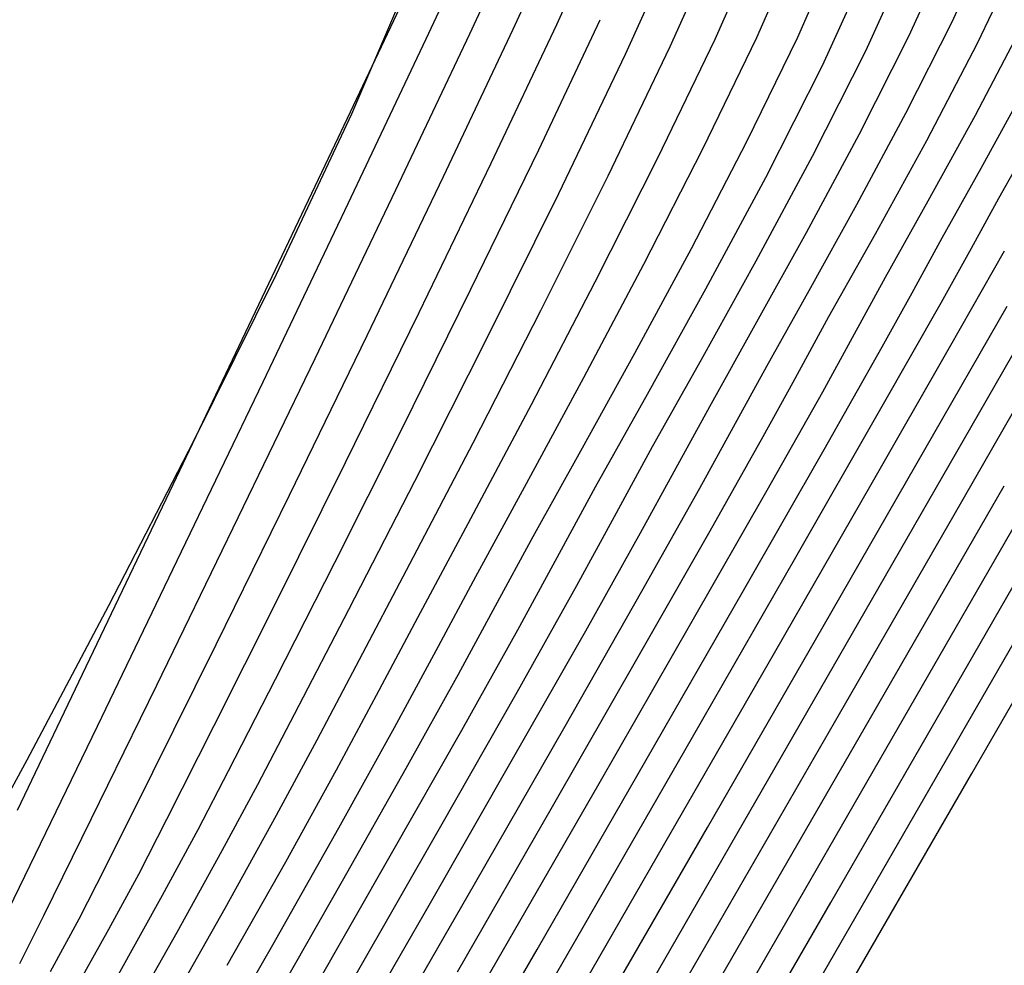
# Model space of a CAD drawing. Units: metres. Extents: x 751400 to 754535, y 8571653 to 8573688.
# Drawn here: x 751566 to 751574, y 8571875 to 8571883 of the extents above; entities that cross this region are included whole.
import ezdxf

# ---------------------------------------------------------------- set-up
doc = ezdxf.new("R2010")
doc.units = ezdxf.units.M
doc.layers.add('CONT-MJR', color=30, linetype='Continuous')
doc.layers.add('CONT-MNR', color=124, linetype='Continuous')

msp = doc.modelspace()

# ---------------------------------------------------------------- linework, layer by layer
at = {"layer": 'CONT-MJR', "extrusion": (0.916603696662788, -0.3997970275828872, 0), "elevation": -2738119.089049977}
msp.add_lwpolyline([(8157496.011008497, 1145), (8157496.941550787, 1145)], dxfattribs=at)
at = {"layer": 'CONT-MJR', "extrusion": (0.9032970180785879, -0.429015730632726, 0), "elevation": -2998577.880099458}
msp.add_lwpolyline([(8065393.323577584, 1140), (8065394.236639546, 1140)], dxfattribs=at)
at = {"layer": 'CONT-MJR'}
for points, elevation in [([(751568.4997585602, 8571881.873500515), (751569.1231683712, 8571883.189280912)], 1155), ([(751570.3109837603, 8571881.887032803), (751570.8480961092, 8571883.02373619)], 1150), ([(751571.6463023514, 8571881.022404598), (751572.1331681875, 8571881.957564786)], 1145), ([(751573.256531376, 8571881.151466403), (751573.7066686971, 8571881.968488276)], 1140), ([(751569.109228823, 8571879.438584354), (751569.7178527623, 8571880.666960802)], 1150), ([(751568.5256376506, 8571878.276967617), (751569.109228823, 8571879.438584354)], 1150), ([(751570.2618499907, 8571878.504776018), (751570.6782849045, 8571879.254893519)], 1145), ([(751572.799097547, 8571877.71787889), (751573.6895983086, 8571879.265814975)], 1135), ([(751566.3821677126, 8571877.433335451), (751567.082504027, 8571878.898433082)], 1155), ([(751571.182036462, 8571877.45265764), (751571.8101170664, 8571878.554088168)], 1140), ([(751569.9336087483, 8571877.898572804), (751570.2618499907, 8571878.504776018)], 1145), ([(751568.0076049536, 8571877.25717476), (751568.5256376506, 8571878.276967617)], 1150), ([(751568.5933116298, 8571875.491989266), (751569.1516768152, 8571876.478377111)], 1145), ([(751567.3303178175, 8571875.943317339), (751567.5956564398, 8571876.454269946)], 1150), ([(751566.6175516502, 8571874.646451745), (751567.0189660927, 8571875.366516134)], 1150)]:
    msp.add_lwpolyline(points, dxfattribs=dict(at, elevation=elevation))
at = {"layer": 'CONT-MJR', "extrusion": (0.8989712896216453, -0.4380075575101371, 0), "elevation": -3078907.309700269}
msp.add_lwpolyline([(8035070.05221821, 1145.000000000001), (8035071.069611871, 1145.000000000001)], dxfattribs=at)
at = {"layer": 'CONT-MJR', "extrusion": (0.8858924387559414, -0.4638907058295635, 0), "elevation": -3310602.912744161}
msp.add_lwpolyline([(7942413.479061644, 1140), (7942414.439020511, 1140)], dxfattribs=at)
at = {"layer": 'CONT-MJR', "extrusion": (0.9030264428332673, -0.42958496661766, 0), "elevation": -3003665.359595736}
msp.add_lwpolyline([(8063496.905776544, 1155.000000000001), (8063498.525493799, 1155.000000000001)], dxfattribs=at)
at = {"layer": 'CONT-MJR', "extrusion": (0.8993561322079385, -0.4372168197359029, 0), "elevation": -3071841.569831599}
msp.add_lwpolyline([(8037772.364235266, 1150), (8037773.720841351, 1150)], dxfattribs=at)
at = {"layer": 'CONT-MJR', "extrusion": (0.8722892316020475, -0.4889902825528435, 0), "elevation": -3535977.327832548}
msp.add_lwpolyline([(7844670.81141277, 1140.000000000001), (7844671.642067141, 1140.000000000001)], dxfattribs=at)
at = {"layer": 'CONT-MJR', "extrusion": (0.8791546355119111, -0.4765365955075422, 0), "elevation": -3424067.302746369}
msp.add_lwpolyline([(7894159.289199515, 1145.000000000001), (7894160.329512502, 1145.000000000001)], dxfattribs=at)
at = {"layer": 'CONT-MJR', "extrusion": (0.8673804934484745, -0.4976455360847532, 0), "elevation": -3613857.094743604}
msp.add_lwpolyline([(7809098.159030685, 1135), (7809099.604825221, 1135)], dxfattribs=at)
at = {"layer": 'CONT-MJR', "extrusion": (0.902571126439179, -0.4305407782293235, 0), "elevation": -3012200.663568629}
msp.add_lwpolyline([(8060310.669651802, 1155), (8060312.345331289, 1155)], dxfattribs=at)
at = {"layer": 'CONT-MJR', "extrusion": (0.8773365810085204, -0.4798755293034643, 0), "elevation": -3454053.30207808}
msp.add_lwpolyline([(7881085.032728191, 1140.000000000001), (7881085.68591795, 1140.000000000001)], dxfattribs=at)
at = {"layer": 'CONT-MJR', "extrusion": (0.8748406964636051, -0.4844107304871296, 0), "elevation": -3494805.675878052}
msp.add_lwpolyline([(7863097.718633671, 1145), (7863098.693571275, 1145)], dxfattribs=at)
at = {"layer": 'CONT-MJR', "extrusion": (0.8763308724761699, -0.481709665613173, 0), "elevation": -3470531.161073485}
msp.add_lwpolyline([(7873842.163387933, 1140), (7873842.70650022, 1140)], dxfattribs=at)
at = {"layer": 'CONT-MJR', "extrusion": (0.8661267420933008, -0.4998244358080595, 0), "elevation": -3633475.37944487}
msp.add_lwpolyline([(7799987.417742318, 1130), (7799989.709970801, 1130)], dxfattribs=at)
at = {"layer": 'CONT-MJR', "extrusion": (0.8707721968467786, -0.4916866697386, 0), "elevation": -3560230.58347959}
msp.add_lwpolyline([(7833691.360033015, 1140.000000000001), (7833692.306083014, 1140.000000000001)], dxfattribs=at)
at = {"layer": 'CONT-MJR', "extrusion": (0.8794960417305376, -0.4759062014518373, 0), "elevation": -3418407.068326166}
msp.add_lwpolyline([(7896608.793306659, 1145), (7896609.474221408, 1145)], dxfattribs=at)
at = {"layer": 'CONT-MJR', "extrusion": (0.866431706574012, -0.4992956016662329, 0), "elevation": -3628714.339621022}
msp.add_lwpolyline([(7802201.60412492, 1135), (7802203.632566938, 1135)], dxfattribs=at)
at = {"layer": 'CONT-MJR', "extrusion": (0.9019107649994952, -0.4319224143038022, 0), "elevation": -3024540.185433743}
msp.add_lwpolyline([(8055685.435362853, 1155), (8055686.899676939, 1155)], dxfattribs=at)
at = {"layer": 'CONT-MJR', "extrusion": (0.8675380862404999, -0.4973707559981497, 0), "elevation": -3611384.544014401}
msp.add_lwpolyline([(7810238.179061652, 1140), (7810239.687762599, 1140)], dxfattribs=at)
at = {"layer": 'CONT-MJR', "extrusion": (0.866049499181001, -0.4999582632263793, 0), "elevation": -3634680.585450755}
msp.add_lwpolyline([(7799423.379762709, 1130.000000000001), (7799425.882186324, 1130.000000000001)], dxfattribs=at)
at = {"layer": 'CONT-MJR', "extrusion": (0.889726351374853, -0.4564942712337055, 0), "elevation": -3244323.000402344}
msp.add_lwpolyline([(7969710.663955665, 1150.000000000001), (7969711.566373372, 1150.000000000001)], dxfattribs=at)
at = {"layer": 'CONT-MJR', "extrusion": (0.8734413091494979, -0.4869294399306858, 0), "elevation": -3517447.469014211}
msp.add_lwpolyline([(7852992.159236664, 1145), (7852993.09957903, 1145)], dxfattribs=at)
at = {"layer": 'CONT-MJR', "extrusion": (0.866756075676101, -0.4987322982107385, 0), "elevation": -3623643.251242714}
msp.add_lwpolyline([(7804556.507859817, 1140), (7804558.176228909, 1140)], dxfattribs=at)
at = {"layer": 'CONT-MJR', "extrusion": (0.8661543651132384, -0.4997765658724738, 0), "elevation": -3633045.547155388}
msp.add_lwpolyline([(7800183.572945886, 1135.000000000001), (7800185.746652134, 1135.000000000001)], dxfattribs=at)
at = {"layer": 'CONT-MJR', "extrusion": (0.8799825177985721, -0.4750060719284396, 0), "elevation": -3410327.009264832}
msp.add_lwpolyline([(7900099.364752478, 1150), (7900100.020221412, 1150)], dxfattribs=at)
at = {"layer": 'CONT-MJR', "extrusion": (0.8681236403288481, -0.4963480080570373, 0), "elevation": -3602178.862579286}
msp.add_lwpolyline([(7814486.070543284, 1145.000000000001), (7814487.330759814, 1145.000000000001)], dxfattribs=at)
at = {"layer": 'CONT-MJR', "extrusion": (0.8659844234078413, -0.5000709733777684, 0), "elevation": -3635695.631999416}
msp.add_lwpolyline([(7798947.660468713, 1130.000000000001), (7798950.268241371, 1130.000000000001)], dxfattribs=at)
at = {"layer": 'CONT-MNR', "extrusion": (0.905699264011118, -0.4239207982273567, 0), "elevation": -2953103.637021875}
msp.add_lwpolyline([(8082153.864043482, 1154), (8082155.188753353, 1154)], dxfattribs=at)
at = {"layer": 'CONT-MNR', "extrusion": (0.9070125412127568, -0.4211036096767365, 0), "elevation": -2927967.680484631}
msp.add_lwpolyline([(8091294.007754061, 1153), (8091295.269488785, 1153)], dxfattribs=at)
at = {"layer": 'CONT-MNR', "extrusion": (0.908453591795242, -0.4179857312807749, 0), "elevation": -2900158.213907399}
msp.add_lwpolyline([(8101303.418401239, 1152.000000000001), (8101304.617174286, 1152.000000000001)], dxfattribs=at)
at = {"layer": 'CONT-MNR', "extrusion": (0.9100418192670237, -0.4145164498366329, 0), "elevation": -2869225.94636256}
msp.add_lwpolyline([(8112310.305716185, 1151), (8112311.441543268, 1151)], dxfattribs=at)
at = {"layer": 'CONT-MNR', "extrusion": (0.9106755751994036, -0.4131222539820816, 0), "elevation": -2856798.095485936}
msp.add_lwpolyline([(8116694.964438197, 1149.000000000001), (8116696.144362616, 1149.000000000001)], dxfattribs=at)
at = {"layer": 'CONT-MNR', "extrusion": (0.9122694485025006, -0.4095905923345209, 0), "elevation": -2825326.866039788}
msp.add_lwpolyline([(8127703.384688575, 1148.000000000001), (8127704.487037578, 1148.000000000001)], dxfattribs=at)
at = {"layer": 'CONT-MNR'}
for points, elevation in [([(751571.8537064325, 8571882.85404652), (751572.2692769568, 8571883.7907968)], 1147), ([(751573.9292240032, 8571883.006566826), (751574.2746445533, 8571883.767667364)], 1141), ([(751569.8942880915, 8571881.769751895), (751570.4677826716, 8571882.982137946)], 1151), ([(751570.9192734687, 8571881.659811381), (751571.4617324686, 8571882.788941624)], 1148), ([(751574.1823555806, 8571881.725313393), (751574.5602513159, 8571882.411213154)], 1138), ([(751572.2143078698, 8571880.91547018), (751572.7070838073, 8571881.83137219)], 1143), ([(751570.8048002061, 8571880.730280142), (751571.3529717377, 8571881.814412557)], 1147), ([(751570.329549078, 8571880.480436588), (751570.9192734687, 8571881.659811381)], 1148), ([(751572.2058715877, 8571880.354670266), (751572.6548093654, 8571881.161986595)], 1142), ([(751573.8361876135, 8571880.55469871), (751574.0988742374, 8571881.026981551)], 1137), ([(751573.90593346, 8571880.156026043), (751574.3877179689, 8571881.002130866)], 1136), ([(751571.734327513, 8571880.052330567), (751572.2143078698, 8571880.91547018)], 1143), ([(751567.2926123533, 8571879.34083794), (751568.0170652034, 8571880.799294747)], 1156), ([(751570.2469191707, 8571879.66003451), (751570.8048002061, 8571880.730280142)], 1147), ([(751573.0575578652, 8571880.244879365), (751573.3458552007, 8571880.771961458)], 1139), ([(751572.3059596407, 8571879.994189648), (751572.6774156623, 8571880.657009965)], 1141), ([(751573.305918183, 8571879.622543156), (751573.8361876135, 8571880.55469871)], 1137), ([(751569.7362411257, 8571879.324063627), (751570.329549078, 8571880.480436588)], 1148), ([(751571.8068226363, 8571879.642613556), (751572.2058715877, 8571880.354670266)], 1142), ([(751572.7955806982, 8571879.770154376), (751573.0575578652, 8571880.244879365)], 1139), ([(751573.9461693051, 8571878.694095617), (751574.816340768, 8571880.20533838)], 1133), ([(751572.8073178107, 8571879.266391492), (751573.3158841558, 8571880.16242654)], 1138), ([(751567.6377574443, 8571878.5799228), (751568.3532479063, 8571880.059662025)], 1153), ([(751567.1472669846, 8571878.293702286), (751567.8983796209, 8571879.8572291)], 1154), ([(751570.2027118106, 8571878.968077207), (751570.7042929577, 8571879.894501153)], 1146), ([(751572.5614758465, 8571878.32291644), (751573.305918183, 8571879.622543156)], 1137), ([(751571.721641736, 8571878.925890323), (751572.0162414928, 8571879.462777177)], 1141), ([(751566.5486846915, 8571877.900103074), (751567.2926123533, 8571879.34083794)], 1156), ([(751569.1830314408, 8571878.263938876), (751569.7362411257, 8571879.324063627)], 1148), ([(751570.9749251206, 8571878.68067499), (751571.3076856319, 8571879.291037465)], 1143), ([(751572.1016627182, 8571878.032830173), (751572.8073178107, 8571879.266391492)], 1138), ([(751568.0064162863, 8571877.91915771), (751568.6187383633, 8571879.152363835)], 1151), ([(751568.6490069168, 8571877.86581686), (751569.2255630807, 8571878.98809274)], 1149), ([(751569.7606862837, 8571878.156029657), (751570.2027118106, 8571878.968077207)], 1146), ([(751571.2141545806, 8571878.026271088), (751571.721641736, 8571878.925890323)], 1141), ([(751567.4871949223, 8571877.561347803), (751568.1282479037, 8571878.866143318)], 1152), ([(751574.1006977018, 8571876.432938002), (751575.3336746403, 8571878.56823575)], 1128), ([(751570.7214606585, 8571877.680120742), (751571.2024931976, 8571878.535469944)], 1142), ([(751568.1742657828, 8571876.951872913), (751568.6490069168, 8571877.86581686)], 1149), ([(751570.8398586563, 8571876.345274778), (751571.6418495902, 8571877.742743907)], 1139), ([(751566.93416461, 8571876.444440126), (751567.4871949223, 8571877.561347803)], 1152), ([(751566.3974444384, 8571876.03807281), (751566.9679735581, 8571877.203537896)], 1153), ([(751569.4535402146, 8571875.970290273), (751570.1214703721, 8571877.144186463)], 1143), ([(751567.8509760036, 8571876.33436843), (751568.1742657828, 8571876.951872913)], 1149), ([(751571.8494054629, 8571875.058593465), (751572.9423990273, 8571876.952907104)], 1133), ([(751568.5607283296, 8571875.956443468), (751569.0494500132, 8571876.834371967)], 1146), ([(751565.19319859, 8571875.372913785), (751565.8329806327, 8571876.552368805)], 1156), ([(751566.51836433, 8571875.612152), (751566.93416461, 8571876.444440126)], 1152), ([(751568.0964338542, 8571875.660664784), (751568.5408041095, 8571876.462894952)], 1147), ([(751567.5402357124, 8571875.757098531), (751567.8509760036, 8571876.33436843)], 1149), ([(751567.9824171854, 8571874.934966099), (751568.5607283296, 8571875.956443468)], 1146), ([(751570.3863397073, 8571874.039456617), (751571.4143820205, 8571875.821433457)], 1136), ([(751567.1454154997, 8571875.045557626), (751567.5402357124, 8571875.757098531)], 1149), ([(751567.5853228652, 8571874.75465262), (751568.0964338542, 8571875.660664784)], 1147), ([(751566.2142405447, 8571874.468911614), (751566.549567657, 8571875.070427371)], 1151)]:
    msp.add_lwpolyline(points, dxfattribs=dict(at, elevation=elevation))
at = {"layer": 'CONT-MNR', "extrusion": (0.9153714090975731, -0.4026104611243027, 0), "elevation": -2763161.993179257}
msp.add_lwpolyline([(8149047.337537196, 1146.000000000001), (8149048.312329987, 1146.000000000001)], dxfattribs=at)
at = {"layer": 'CONT-MNR', "extrusion": (0.91060711114122, -0.4132731410811042, 0), "elevation": -2858141.034396525}
msp.add_lwpolyline([(8116222.394477283, 1143), (8116223.354468088, 1143)], dxfattribs=at)
at = {"layer": 'CONT-MNR', "extrusion": (0.9106071113992285, -0.4132731405126074, 0), "elevation": -2858140.737433205}
msp.add_lwpolyline([(8116222.669090696, 1142.000000000001), (8116223.566994397, 1142.000000000001)], dxfattribs=at)
at = {"layer": 'CONT-MNR', "extrusion": (0.9106071110002855, -0.4132731413916392, 0), "elevation": -2858141.329060634}
msp.add_lwpolyline([(8116222.120673539, 1144), (8116223.142751445, 1144)], dxfattribs=at)
at = {"layer": 'CONT-MNR', "extrusion": (0.9194200129172712, -0.3932770522763884, 0), "elevation": -2680117.283878732}
msp.add_lwpolyline([(8176734.756058075, 1156.000000000001), (8176736.135258773, 1156.000000000001)], dxfattribs=at)
at = {"layer": 'CONT-MNR', "extrusion": (0.9038086790039637, -0.4279367613995206, 0), "elevation": -2988948.256735897}
msp.add_lwpolyline([(8068965.241105746, 1152), (8068966.666262139, 1152)], dxfattribs=at)
at = {"layer": 'CONT-MNR', "extrusion": (0.8923845227209095, -0.4512758176638479, 0), "elevation": -3197590.570587247}
msp.add_lwpolyline([(7988581.96789596, 1141), (7988582.865080005, 1141)], dxfattribs=at)
at = {"layer": 'CONT-MNR', "extrusion": (0.885892437991487, -0.4638907072894428, 0), "elevation": -3310602.650429402}
msp.add_lwpolyline([(7942413.867693871, 1139), (7942414.750621854, 1139)], dxfattribs=at)
at = {"layer": 'CONT-MNR', "extrusion": (0.9035424742448389, -0.4284985381953067, 0), "elevation": -2993964.464811306}
msp.add_lwpolyline([(8067105.010664602, 1154), (8067106.603765193, 1154)], dxfattribs=at)
at = {"layer": 'CONT-MNR', "extrusion": (0.9036682137456727, -0.4282333002765027, 0), "elevation": -2991596.04862658}
msp.add_lwpolyline([(8067983.774678263, 1153.000000000001), (8067985.283806679, 1153.000000000001)], dxfattribs=at)
at = {"layer": 'CONT-MNR', "extrusion": (0.9009440127452525, -0.4339353476020158, 0), "elevation": -3042518.804129775}
msp.add_lwpolyline([(8048918.974954412, 1147), (8048920.128892891, 1147)], dxfattribs=at)
at = {"layer": 'CONT-MNR', "extrusion": (0.9000596926117751, -0.4357666230169508, 0), "elevation": -3058880.590025084}
msp.add_lwpolyline([(8042715.264686854, 1146), (8042716.347474915, 1146)], dxfattribs=at)
at = {"layer": 'CONT-MNR', "extrusion": (0.8923845226877488, -0.4512758177294222, 0), "elevation": -3197590.851315302}
msp.add_lwpolyline([(7988581.616129108, 1142), (7988582.579958822, 1142)], dxfattribs=at)
at = {"layer": 'CONT-MNR', "extrusion": (0.9017415909908346, -0.4322754944214607, 0), "elevation": -3027691.95038258}
msp.add_lwpolyline([(8054507.569537754, 1149), (8054508.920952102, 1149)], dxfattribs=at)
at = {"layer": 'CONT-MNR', "extrusion": (0.8923845227498682, -0.4512758176065834, 0), "elevation": -3197591.130356695}
msp.add_lwpolyline([(7988581.265037376, 1143), (7988582.295512765, 1143)], dxfattribs=at)
at = {"layer": 'CONT-MNR', "extrusion": (0.8923845227617088, -0.4512758175831688, 0), "elevation": -3197591.410288124}
msp.add_lwpolyline([(7988580.913589386, 1144.000000000001), (7988582.010710446, 1144.000000000001)], dxfattribs=at)
at = {"layer": 'CONT-MNR', "extrusion": (0.9053079537296526, -0.4247558226956156, 0), "elevation": -2960555.77733524}
msp.add_lwpolyline([(8079424.75742427, 1156), (8079426.304853614, 1156)], dxfattribs=at)
at = {"layer": 'CONT-MNR', "extrusion": (0.8806324217791702, -0.4738001031145453, 0), "elevation": -3399498.66016671}
msp.add_lwpolyline([(7904772.094030255, 1141.000000000001), (7904772.999550698, 1141.000000000001)], dxfattribs=at)
at = {"layer": 'CONT-MNR', "extrusion": (0.8758647203949637, -0.4825567236786288, 0), "elevation": -3478142.117034518}
msp.add_lwpolyline([(7870485.490951753, 1139), (7870486.348916233, 1139)], dxfattribs=at)
at = {"layer": 'CONT-MNR', "extrusion": (0.8806324217859737, -0.4738001031019003, 0), "elevation": -3399498.931173603}
msp.add_lwpolyline([(7904771.668279065, 1142), (7904772.641064436, 1142)], dxfattribs=at)
at = {"layer": 'CONT-MNR', "extrusion": (0.8722892311510663, -0.4889902833573299, 0), "elevation": -3535976.544596134}
msp.add_lwpolyline([(7844672.438035972, 1137), (7844673.0687254, 1137)], dxfattribs=at)
at = {"layer": 'CONT-MNR', "extrusion": (0.8899152613932259, -0.4561258900122057, 0), "elevation": -3241022.090048393}
msp.add_lwpolyline([(7971058.715927925, 1146.000000000001), (7971059.848268454, 1146.000000000001)], dxfattribs=at)
at = {"layer": 'CONT-MNR', "extrusion": (0.9002285736521071, -0.435417633060827, 0), "elevation": -3055763.777127791}
msp.add_lwpolyline([(8043898.23366826, 1151.000000000001), (8043899.683548945, 1151.000000000001)], dxfattribs=at)
at = {"layer": 'CONT-MNR', "extrusion": (0.9009925716572634, -0.4338345143236429, 0), "elevation": -3041619.597144393}
msp.add_lwpolyline([(8049256.930132955, 1152), (8049258.473293331, 1152)], dxfattribs=at)
at = {"layer": 'CONT-MNR', "extrusion": (0.8806324214633519, -0.4738001037015439, 0), "elevation": -3399499.47879694}
msp.add_lwpolyline([(7904770.814364266, 1144.000000000001), (7904771.921679485, 1144.000000000001)], dxfattribs=at)
at = {"layer": 'CONT-MNR', "extrusion": (0.872289231732182, -0.488990282320702, 0), "elevation": -3535976.798763971}
msp.add_lwpolyline([(7844671.898943347, 1138.000000000001), (7844672.596287757, 1138.000000000001)], dxfattribs=at)
at = {"layer": 'CONT-MNR', "extrusion": (0.9016671440758335, -0.4324307589593163, 0), "elevation": -3029080.109257063}
msp.add_lwpolyline([(8053983.886160839, 1153.000000000001), (8053985.522605131, 1153.000000000001)], dxfattribs=at)
at = {"layer": 'CONT-MNR', "extrusion": (0.89611688526168, -0.4438181248539823, 0), "elevation": -3130861.373524666}
msp.add_lwpolyline([(8014966.936506493, 1149), (8014968.358884749, 1149)], dxfattribs=at)
at = {"layer": 'CONT-MNR', "extrusion": (0.9022671097971435, -0.4311775302335565, 0), "elevation": -3017886.99081152}
msp.add_lwpolyline([(8058184.4545366, 1154.000000000001), (8058186.184268351, 1154.000000000001)], dxfattribs=at)
at = {"layer": 'CONT-MNR', "extrusion": (0.8739601826552676, -0.4859975299661219, 0), "elevation": -3509068.232038322}
msp.add_lwpolyline([(7856744.849513618, 1141), (7856745.709384655, 1141)], dxfattribs=at)
at = {"layer": 'CONT-MNR', "extrusion": (0.8722892316289406, -0.4889902825048699, 0), "elevation": -3535977.063910671}
msp.add_lwpolyline([(7844671.354902018, 1139), (7844672.118901406, 1139)], dxfattribs=at)
at = {"layer": 'CONT-MNR', "extrusion": (0.8773365809540797, -0.4798755294029962, 0), "elevation": -3454052.495562305}
msp.add_lwpolyline([(7881086.811139994, 1137), (7881087.30708619, 1137)], dxfattribs=at)
at = {"layer": 'CONT-MNR', "extrusion": (0.8773365812662242, -0.4798755288323152, 0), "elevation": -3454052.759572517}
msp.add_lwpolyline([(7881086.220452196, 1138.000000000001), (7881086.768812915, 1138.000000000001)], dxfattribs=at)
at = {"layer": 'CONT-MNR', "extrusion": (0.8832650052006705, -0.4688741095303297, 0), "elevation": -3355296.450499174}
msp.add_lwpolyline([(7923633.584320526, 1146.000000000001), (7923634.707015448, 1146.000000000001)], dxfattribs=at)
at = {"layer": 'CONT-MNR', "extrusion": (0.867142148918259, -0.4980607328121986, 0), "elevation": -3617594.99003928}
msp.add_lwpolyline([(7807367.650282724, 1134), (7807369.161331523, 1134)], dxfattribs=at)
at = {"layer": 'CONT-MNR', "extrusion": (0.8739601827809537, -0.4859975297401027, 0), "elevation": -3509069.025529644}
msp.add_lwpolyline([(7856743.370214774, 1144), (7856744.421707639, 1144)], dxfattribs=at)
at = {"layer": 'CONT-MNR', "extrusion": (0.8747259127971118, -0.484617970654473, 0), "elevation": -3496666.514237764}
msp.add_lwpolyline([(7862271.634607843, 1138), (7862272.175924738, 1138)], dxfattribs=at)
at = {"layer": 'CONT-MNR', "extrusion": (0.8976424810140691, -0.4407243767695482, 0), "elevation": -3103196.177592814}
msp.add_lwpolyline([(8025717.480373666, 1151), (8025718.942162816, 1151)], dxfattribs=at)
at = {"layer": 'CONT-MNR', "extrusion": (0.8990432941015497, -0.4378597439032673, 0), "elevation": -3077588.399337612}
msp.add_lwpolyline([(8035571.64061743, 1152), (8035573.19332534, 1152)], dxfattribs=at)
at = {"layer": 'CONT-MNR', "extrusion": (0.892266876996863, -0.4515083833266721, 0), "elevation": -3199674.898245502}
msp.add_lwpolyline([(7987743.500692606, 1149), (7987744.893213525, 1149)], dxfattribs=at)
at = {"layer": 'CONT-MNR', "extrusion": (0.8676411420819635, -0.4971909578488994, 0), "elevation": -3609764.863237452}
msp.add_lwpolyline([(7810990.258008813, 1136), (7810991.638549451, 1136)], dxfattribs=at)
at = {"layer": 'CONT-MNR', "extrusion": (0.8723507541520598, -0.4888805188697261, 0), "elevation": -3534990.998432444}
msp.add_lwpolyline([(7845113.934905906, 1143), (7845114.807597421, 1143)], dxfattribs=at)
at = {"layer": 'CONT-MNR', "extrusion": (0.877995013806074, -0.4786697773326324, 0), "elevation": -3443223.150993508}
msp.add_lwpolyline([(7885822.236928803, 1141), (7885822.842185624, 1141)], dxfattribs=at)
at = {"layer": 'CONT-MNR', "extrusion": (0.8723507535447441, -0.488880519953411, 0), "elevation": -3534991.271721943}
msp.add_lwpolyline([(7845113.37979851, 1144), (7845114.308931074, 1144)], dxfattribs=at)
at = {"layer": 'CONT-MNR', "extrusion": (0.8702051490359979, -0.4926895559997561, 0), "elevation": -3569253.121450948}
msp.add_lwpolyline([(7829584.991687486, 1139), (7829585.979861993, 1139)], dxfattribs=at)
at = {"layer": 'CONT-MNR', "extrusion": (0.8832294671063233, -0.4689410500639499, 0), "elevation": -3355897.26011901}
msp.add_lwpolyline([(7923377.715104595, 1147), (7923378.845018909, 1147)], dxfattribs=at)
at = {"layer": 'CONT-MNR', "extrusion": (0.8779950136711194, -0.4786697775801715, 0), "elevation": -3443223.423167763}
msp.add_lwpolyline([(7885821.643393784, 1142), (7885822.293610998, 1142)], dxfattribs=at)
at = {"layer": 'CONT-MNR', "extrusion": (0.8666575608330506, -0.4989034698725872, 0), "elevation": -3625183.034515906}
msp.add_lwpolyline([(7803845.324132682, 1134.000000000001), (7803847.198971576, 1134.000000000001)], dxfattribs=at)
at = {"layer": 'CONT-MNR', "extrusion": (0.8661946697347331, -0.4997067081029997, 0), "elevation": -3632415.432142675}
msp.add_lwpolyline([(7800480.858435617, 1131), (7800483.056520907, 1131)], dxfattribs=at)
at = {"layer": 'CONT-MNR', "extrusion": (0.877491638527374, -0.4795919352059047, 0), "elevation": -3451506.369230242}
msp.add_lwpolyline([(7882199.228795891, 1142.000000000001), (7882199.83991982, 1142.000000000001)], dxfattribs=at)
at = {"layer": 'CONT-MNR', "extrusion": (0.8779950142914321, -0.4786697764423695, 0), "elevation": -3443223.952850356}
msp.add_lwpolyline([(7885820.462727395, 1144.000000000001), (7885821.202865396, 1144.000000000001)], dxfattribs=at)
at = {"layer": 'CONT-MNR', "extrusion": (0.8683304914041481, -0.4959860458700739, 0), "elevation": -3598919.174212571}
msp.add_lwpolyline([(7815991.859442154, 1139), (7815993.203971609, 1139)], dxfattribs=at)
at = {"layer": 'CONT-MNR', "extrusion": (0.866958177427435, -0.4983808970974912, 0), "elevation": -3620478.176388244}
msp.add_lwpolyline([(7806028.597359302, 1136), (7806030.29412958, 1136)], dxfattribs=at)
at = {"layer": 'CONT-MNR', "extrusion": (0.8662686581536698, -0.4995784341829025, 0), "elevation": -3631260.528956243}
msp.add_lwpolyline([(7801018.325183692, 1132.000000000001), (7801020.429125835, 1132.000000000001)], dxfattribs=at)
at = {"layer": 'CONT-MNR', "extrusion": (0.8816981098606003, -0.4718139920225397, 0), "elevation": -3381674.691723065}
msp.add_lwpolyline([(7912409.33909233, 1147.000000000001), (7912410.322780924, 1147.000000000001)], dxfattribs=at)
at = {"layer": 'CONT-MNR', "extrusion": (0.8778349473326029, -0.4789632608473914, 0), "elevation": -3445859.697294223}
msp.add_lwpolyline([(7884668.865486924, 1143), (7884669.55510018, 1143)], dxfattribs=at)
at = {"layer": 'CONT-MNR', "extrusion": (0.8663495565945389, -0.499438130090651, 0), "elevation": -3629997.311331221}
msp.add_lwpolyline([(7801605.982312515, 1133.000000000001), (7801607.992111563, 1133.000000000001)], dxfattribs=at)
at = {"layer": 'CONT-MNR', "extrusion": (0.8991859376999095, -0.4375667371301603, 0), "elevation": -3074969.890190899}
msp.add_lwpolyline([(8036572.147022698, 1153.000000000001), (8036573.677723799, 1153.000000000001)], dxfattribs=at)
at = {"layer": 'CONT-MNR', "extrusion": (0.9006751391023816, -0.434493145864127, 0), "elevation": -3047504.520885659}
msp.add_lwpolyline([(8047026.841038814, 1154), (8047028.448693152, 1154)], dxfattribs=at)
at = {"layer": 'CONT-MNR', "extrusion": (0.8786615530261555, -0.4774451541629309, 0), "elevation": -3432225.688900605}
msp.add_lwpolyline([(7890612.876450933, 1144.000000000001), (7890613.561713899, 1144.000000000001)], dxfattribs=at)
at = {"layer": 'CONT-MNR', "extrusion": (0.8669645963757627, -0.4983697308535213, 0), "elevation": -3620377.890293996}
msp.add_lwpolyline([(7806074.229256107, 1137), (7806076.04558901, 1137)], dxfattribs=at)
at = {"layer": 'CONT-MNR', "extrusion": (0.866033857659864, -0.4999853571723622, 0), "elevation": -3634924.334514403}
msp.add_lwpolyline([(7799310.968756818, 1129), (7799313.339280088, 1129)], dxfattribs=at)
at = {"layer": 'CONT-MNR', "extrusion": (0.8846409706938886, -0.4662728310439872, 0), "elevation": -3331965.053870652}
msp.add_lwpolyline([(7933469.992008025, 1148), (7933470.998778217, 1148)], dxfattribs=at)
at = {"layer": 'CONT-MNR', "extrusion": (0.8812984646463177, -0.4725600662477133, 0), "elevation": -3388370.033113279}
msp.add_lwpolyline([(7909544.178088862, 1146), (7909544.913943932, 1146)], dxfattribs=at)
at = {"layer": 'CONT-MNR', "extrusion": (0.8718157787475453, -0.4898338983030993, 0), "elevation": -3543565.306579013}
msp.add_lwpolyline([(7841242.270235172, 1143), (7841243.338261163, 1143)], dxfattribs=at)
at = {"layer": 'CONT-MNR', "extrusion": (0.8687387130695283, -0.495270681965226, 0), "elevation": -3592480.866429264}
msp.add_lwpolyline([(7818952.113698513, 1141.000000000001), (7818953.472911485, 1141.000000000001)], dxfattribs=at)
at = {"layer": 'CONT-MNR', "extrusion": (0.8671330025651267, -0.4980766566126023, 0), "elevation": -3617739.378324087}
msp.add_lwpolyline([(7807297.14204087, 1138.000000000001), (7807298.855829553, 1138.000000000001)], dxfattribs=at)
at = {"layer": 'CONT-MNR', "extrusion": (0.8663517046438235, -0.4994344039618629, 0), "elevation": -3629964.010050222}
msp.add_lwpolyline([(7801620.463513338, 1134.000000000001), (7801622.598054175, 1134.000000000001)], dxfattribs=at)
at = {"layer": 'CONT-MNR', "extrusion": (0.8831916684455228, -0.4690122352225091, 0), "elevation": -3356538.299901095}
msp.add_lwpolyline([(7923103.525238773, 1156), (7923105.051220411, 1156)], dxfattribs=at)
at = {"layer": 'CONT-MNR', "extrusion": (0.8939727373486578, -0.448121350615375, 0), "elevation": -3169360.202443422}
msp.add_lwpolyline([(7999817.64266339, 1151.000000000001), (7999818.837722505, 1151.000000000001)], dxfattribs=at)
at = {"layer": 'CONT-MNR', "extrusion": (0.8829470976482792, -0.4694724941404773, 0), "elevation": -3360664.95720286}
msp.add_lwpolyline([(7921354.943768328, 1147), (7921355.711961463, 1147)], dxfattribs=at)
at = {"layer": 'CONT-MNR', "extrusion": (0.8725780748996097, -0.4884746699722424, 0), "elevation": -3531341.509799203}
msp.add_lwpolyline([(7846754.496451312, 1144), (7846755.500634103, 1144)], dxfattribs=at)
at = {"layer": 'CONT-MNR', "extrusion": (0.8691524812920193, -0.494544198493852, 0), "elevation": -3585942.819478689}
msp.add_lwpolyline([(7821952.426594098, 1142), (7821953.695064828, 1142)], dxfattribs=at)
at = {"layer": 'CONT-MNR', "extrusion": (0.8799055686626532, -0.4751485980579687, 0), "elevation": -3411605.468731856}
msp.add_lwpolyline([(7899549.140644224, 1146.000000000001), (7899549.905669208, 1146.000000000001)], dxfattribs=at)
at = {"layer": 'CONT-MNR', "extrusion": (0.8665205132608473, -0.4991414630123991, 0), "elevation": -3627326.590528418}
msp.add_lwpolyline([(7802846.691729705, 1136), (7802848.61407296, 1136)], dxfattribs=at)
at = {"layer": 'CONT-MNR', "extrusion": (0.8843700200302133, -0.4667865333016369, 0), "elevation": -3336572.084671364}
msp.add_lwpolyline([(7931532.786090064, 1148), (7931533.51868974, 1148)], dxfattribs=at)
at = {"layer": 'CONT-MNR', "extrusion": (0.8660836460534839, -0.4998991078594798, 0), "elevation": -3634148.10172935}
msp.add_lwpolyline([(7799671.382375227, 1131), (7799673.779664488, 1131)], dxfattribs=at)
at = {"layer": 'CONT-MNR', "extrusion": (0.8807168475725053, -0.473643150907884, 0), "elevation": -3398091.50108703}
msp.add_lwpolyline([(7905371.307971498, 1147.000000000001), (7905372.050066609, 1147.000000000001)], dxfattribs=at)
at = {"layer": 'CONT-MNR', "extrusion": (0.8661209205407557, -0.4998345236192015, 0), "elevation": -3633566.731787763}
msp.add_lwpolyline([(7799942.114355455, 1132.000000000001), (7799944.406510379, 1132.000000000001)], dxfattribs=at)
at = {"layer": 'CONT-MNR', "extrusion": (0.8999854596825083, -0.4359199150762265, 0), "elevation": -3060252.950771426}
msp.add_lwpolyline([(8042185.956922874, 1154.000000000001), (8042187.305858554, 1154.000000000001)], dxfattribs=at)
at = {"layer": 'CONT-MNR', "extrusion": (0.8922004722634679, -0.451639587827335, 0), "elevation": -3200850.075344085}
msp.add_lwpolyline([(7987269.280867502, 1151.000000000001), (7987270.197249521, 1151.000000000001)], dxfattribs=at)
at = {"layer": 'CONT-MNR', "extrusion": (0.8674692334726052, -0.4974908330597166, 0), "elevation": -3612465.831656992}
msp.add_lwpolyline([(7809737.299762555, 1141), (7809738.891094988, 1141)], dxfattribs=at)
at = {"layer": 'CONT-MNR', "extrusion": (0.869653391961076, -0.4936628179745716, 0), "elevation": -3578011.778247073}
msp.add_lwpolyline([(7825582.487061367, 1144), (7825583.729098743, 1144)], dxfattribs=at)
at = {"layer": 'CONT-MNR', "extrusion": (0.8664640928906642, -0.4992393972145613, 0), "elevation": -3628208.727386167}
msp.add_lwpolyline([(7802435.563454952, 1137), (7802437.591657155, 1137)], dxfattribs=at)
at = {"layer": 'CONT-MNR', "extrusion": (0.8805330753193318, -0.4739847078426476, 0), "elevation": -3401157.67577337}
msp.add_lwpolyline([(7904052.141077085, 1148), (7904052.889344665, 1148)], dxfattribs=at)
at = {"layer": 'CONT-MNR', "extrusion": (0.8677080693331687, -0.497074145791254, 0), "elevation": -3608714.792291814}
msp.add_lwpolyline([(7811471.065793467, 1142), (7811472.538284075, 1142)], dxfattribs=at)
at = {"layer": 'CONT-MNR', "extrusion": (0.8665492158402132, -0.499091631393186, 0), "elevation": -3626878.374158759}
msp.add_lwpolyline([(7803053.911910113, 1138.000000000001), (7803055.820167878, 1138.000000000001)], dxfattribs=at)
at = {"layer": 'CONT-MNR', "extrusion": (0.8659845255178296, -0.500070796551508, 0), "elevation": -3635693.534776217}
msp.add_lwpolyline([(7798949.996869424, 1128), (7798952.604778664, 1128)], dxfattribs=at)
at = {"layer": 'CONT-MNR', "extrusion": (0.8666457271002859, -0.4989240259787227, 0), "elevation": -3625369.399399595}
msp.add_lwpolyline([(7803754.968781503, 1139.000000000001), (7803756.757094893, 1139.000000000001)], dxfattribs=at)
at = {"layer": 'CONT-MNR', "extrusion": (0.8659952837547531, -0.5000521657932547, 0), "elevation": -3635526.000882943}
msp.add_lwpolyline([(7799028.024027029, 1129), (7799030.529618376, 1129)], dxfattribs=at)
at = {"layer": 'CONT-MNR', "extrusion": (0.8744077276217771, -0.4851918444031394, 0), "elevation": -3501827.476853036}
msp.add_lwpolyline([(7859968.416376807, 1148.000000000001), (7859969.345149794, 1148.000000000001)], dxfattribs=at)
at = {"layer": 'CONT-MNR', "extrusion": (0.8661222996236193, -0.4998321339156716, 0), "elevation": -3633545.716361399}
msp.add_lwpolyline([(7799950.664709336, 1134), (7799952.954863364, 1134)], dxfattribs=at)
at = {"layer": 'CONT-MNR', "extrusion": (0.8968551163109356, -0.4423244288380396, 0), "elevation": -3117504.00381561}
msp.add_lwpolyline([(8020166.114223555, 1153), (8020167.058612186, 1153)], dxfattribs=at)
at = {"layer": 'CONT-MNR', "extrusion": (0.8892819738107074, -0.4573593456521167, 0), "elevation": -3252072.577651134}
msp.add_lwpolyline([(7966550.51465885, 1151), (7966551.055482507, 1151)], dxfattribs=at)
at = {"layer": 'CONT-MNR', "extrusion": (0.8675373706484217, -0.4973720041663212, 0), "elevation": -3611396.543224454}
msp.add_lwpolyline([(7810230.808839547, 1143), (7810232.346167498, 1143)], dxfattribs=at)
at = {"layer": 'CONT-MNR', "extrusion": (0.8678016186408802, -0.4969108075744262, 0), "elevation": -3607244.876938929}
msp.add_lwpolyline([(7812149.005878069, 1144.000000000001), (7812150.404650068, 1144.000000000001)], dxfattribs=at)
at = {"layer": 'CONT-MNR', "extrusion": (0.8990459780187434, -0.4378542330597265, 0), "elevation": -3077539.766303421}
msp.add_lwpolyline([(8035585.645874334, 1154.000000000001), (8035586.604302995, 1154.000000000001)], dxfattribs=at)
at = {"layer": 'CONT-MNR', "extrusion": (0.8913268572036772, -0.4533612617189692, 0), "elevation": -3216264.920030105}
msp.add_lwpolyline([(7981073.588835305, 1152), (7981074.094751675, 1152)], dxfattribs=at)
at = {"layer": 'CONT-MNR', "extrusion": (0.8799825177257442, -0.4750060720633584, 0), "elevation": -3410327.282894532}
msp.add_lwpolyline([(7900098.880709563, 1151.000000000001), (7900099.428264614, 1151.000000000001)], dxfattribs=at)
at = {"layer": 'CONT-MNR', "extrusion": (0.8665743737757182, -0.4990479483128071, 0), "elevation": -3626485.779169246}
msp.add_lwpolyline([(7803235.225365835, 1141), (7803236.954602559, 1141)], dxfattribs=at)
at = {"layer": 'CONT-MNR', "extrusion": (0.8666736333420324, -0.498875548879398, 0), "elevation": -3624933.645326408}
msp.add_lwpolyline([(7803956.295460251, 1142.000000000001), (7803957.888841718, 1142.000000000001)], dxfattribs=at)
at = {"layer": 'CONT-MNR', "extrusion": (0.8936526149335938, -0.4487594052745302, 0), "elevation": -3175070.709772044}
msp.add_lwpolyline([(7997550.510466826, 1153), (7997550.981487631, 1153)], dxfattribs=at)
at = {"layer": 'CONT-MNR', "extrusion": (0.8704494651971211, -0.4922577866708117, 0), "elevation": -3565370.754183858}
msp.add_lwpolyline([(7831348.168533019, 1148), (7831349.21768237, 1148)], dxfattribs=at)
at = {"layer": 'CONT-MNR', "extrusion": (0.8659908365989145, -0.5000598673426135, 0), "elevation": -3635595.864995984}
msp.add_lwpolyline([(7798994.156698424, 1131), (7798996.653722207, 1131)], dxfattribs=at)
at = {"layer": 'CONT-MNR', "extrusion": (0.8792884518610438, -0.4762896371157042, 0), "elevation": -3421851.751209253}
msp.add_lwpolyline([(7895113.549957346, 1152.000000000001), (7895114.075107899, 1152.000000000001)], dxfattribs=at)
at = {"layer": 'CONT-MNR', "extrusion": (0.8659978449094821, -0.5000477303339479, 0), "elevation": -3635486.813347257}
msp.add_lwpolyline([(7799044.979373595, 1132), (7799047.365648504, 1132)], dxfattribs=at)
at = {"layer": 'CONT-MNR', "extrusion": (0.8704494652035907, -0.4922577866593713, 0), "elevation": -3565371.017655383}
msp.add_lwpolyline([(7831347.909518132, 1149), (7831348.828725778, 1149)], dxfattribs=at)
at = {"layer": 'CONT-MNR', "extrusion": (0.8660055354118981, -0.5000344114518042, 0), "elevation": -3635367.118117297}
msp.add_lwpolyline([(7799100.761456298, 1133), (7799103.036982332, 1133)], dxfattribs=at)
at = {"layer": 'CONT-MNR', "extrusion": (0.867725176802875, -0.4970442812692037, 0), "elevation": -3608446.955757394}
msp.add_lwpolyline([(7811592.989063536, 1146), (7811594.261121086, 1146)], dxfattribs=at)
at = {"layer": 'CONT-MNR', "extrusion": (0.8660717879629836, -0.4999196516387421, 0), "elevation": -3634334.628139251}
msp.add_lwpolyline([(7799581.900565925, 1137), (7799584.033912045, 1137)], dxfattribs=at)
at = {"layer": 'CONT-MNR', "extrusion": (0.8660895541357683, -0.4998888718674444, 0), "elevation": -3634057.687846974}
msp.add_lwpolyline([(7799710.927005633, 1138), (7799712.9315454, 1138)], dxfattribs=at)
at = {"layer": 'CONT-MNR', "extrusion": (0.8661097587589733, -0.4998538644268673, 0), "elevation": -3633742.675855287}
msp.add_lwpolyline([(7799857.678165811, 1139), (7799859.553899223, 1139)], dxfattribs=at)

doc.saveas('drawing.dxf')
